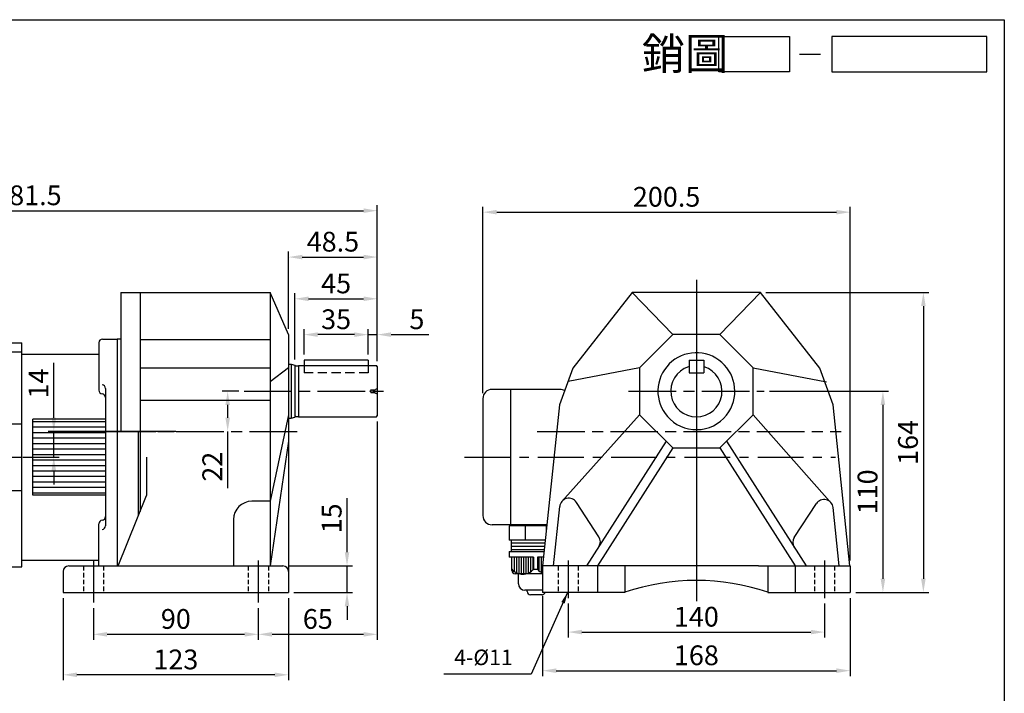
# Model space of a CAD drawing. Extents: x -42 to 1014, y -32 to 679.
# Drawn here: x 458 to 995, y 311 to 679 of the extents above; entities that cross this region are included whole.
import ezdxf

# ---------------------------------------------------------------- set-up
doc = ezdxf.new("R2010")
doc.units = 0
doc.header["$LTSCALE"] = 2
doc.header["$MEASUREMENT"] = 0
for name, pattern in [('CEN', [20, 13, -2, 3, -2]), ('CENTER', [2, 1.25, -0.25, 0.25, -0.25]), ('HIDDEN', [0.375, 0.25, -0.125])]:
    doc.linetypes.add(name, pattern=pattern)
doc.layers.get('0').update_dxf_attribs({"color": 6, "linetype": 'CONTINUOUS'})
doc.layers.get('DEFPOINTS').update_dxf_attribs({"linetype": 'CONTINUOUS'})
for name, color, linetype in [('1', 1, 'CEN'), ('2', 2, 'CONTINUOUS'), ('3', 3, 'CONTINUOUS'), ('4', 4, 'CONTINUOUS'), ('6', 6, 'CONTINUOUS'), ('C', 1, 'CENTER'), ('D', 2, 'CONTINUOUS'), ('DIM', 2, 'CONTINUOUS'), ('H', 4, 'HIDDEN'), ('R', 6, 'CONTINUOUS')]:
    doc.layers.add(name, color=color, linetype=linetype)
doc.styles.get("Standard").update_dxf_attribs({"font": 'romans.shx', "bigfont": 'china.shx'})
doc.dimstyles.get("Standard").update_dxf_attribs({"dimtxt": 0.18, "dimasz": 0.18, "dimexe": 0.18, "dimexo": 0.0625, "dimgap": 0.09, "dimtad": 0, "dimtih": 1, "dimtoh": 1, "dimdec": 4, "dimzin": 0, "dimdsep": 46, "dimtxsty": 'Standard', "dimcen": 0.09, "dimadec": 0, "dimazin": 0, "dimtfac": 1, "dimtdec": 4, "dimtofl": 0, "dimtmove": 0, "dimatfit": 3, "dimfxl": 0, "dimtolj": 1, "dimtzin": 0, "dimarcsym": 0})

# ---------------------------------------------------------------- blocks, each defined once
blk = doc.blocks.new('A$C25092450')
at = {"layer": 'DIM'}
blk.add_line((22.09, 2.5), (25.09, 2.5), dxfattribs=at)
for points in [[(20.66, 0), (10.66, 0), (10.66, 5), (20.66, 5)], [(48.64, 5), (26.66, 5), (26.66, 0), (48.64, 0)]]:
    blk.add_lwpolyline(points, close=True, dxfattribs=at)
at = {"layer": 'DIM', "color": 4}
blk.add_text('銷圖', height=4.5, dxfattribs=at).set_placement((-0.28, 0.33))
blk = doc.blocks.new('A$C4FD95728')
at = {"layer": '2'}
blk.add_blockref('A$C25092450', (0, 0), dxfattribs=at)
blk = doc.blocks.new('A$C3CD21DD4')
blk.add_blockref('A$C4FD95728', (0, 0))
blk = doc.blocks.new('A$C3C487ED6')
at = {"color": 2}
blk.add_blockref('A$C3CD21DD4', (0, 0), dxfattribs=at)
blk = doc.blocks.new('*D20')
at = {"color": 0, "linetype": 'ByBlock'}
for p, q in [((743.11, 272.51), (743.11, 228.55)), ((911.11, 271.25), (911.11, 228.55)), ((750.61, 231.55), (903.61, 231.55))]:
    blk.add_line(p, q, dxfattribs=at)
for points in [[(750.61, 232.8), (750.61, 230.3), (743.11, 231.55)], [(903.61, 232.8), (903.61, 230.3), (911.11, 231.55)]]:
    blk.add_solid(points, dxfattribs=at)
at = {"layer": 'DEFPOINTS', "color": 0, "linetype": 'ByBlock'}
for p in [(743.11, 275.51), (911.11, 274.25), (911.11, 231.55)]:
    blk.add_point(p, dxfattribs=at)
at = {"color": 0, "linetype": 'ByBlock', "insert": (827.11, 239.95), "char_height": 10.8, "attachment_point": 5}
blk.add_mtext('\\A1;168', dxfattribs=at)
blk = doc.blocks.new('*D21')
at = {"color": 0, "linetype": 'ByBlock'}
for p, q in [((757.11, 268.25), (757.11, 249.63)), ((897.11, 268.25), (897.11, 249.63)), ((764.61, 252.63), (889.61, 252.63))]:
    blk.add_line(p, q, dxfattribs=at)
for points in [[(764.61, 253.88), (764.61, 251.38), (757.11, 252.63)], [(889.61, 253.88), (889.61, 251.38), (897.11, 252.63)]]:
    blk.add_solid(points, dxfattribs=at)
at = {"layer": 'DEFPOINTS', "color": 0, "linetype": 'ByBlock'}
for p in [(757.11, 271.25), (897.11, 271.25), (897.11, 252.63)]:
    blk.add_point(p, dxfattribs=at)
at = {"color": 0, "linetype": 'ByBlock', "insert": (827.11, 261.03), "char_height": 10.8, "attachment_point": 5}
blk.add_mtext('\\A1;140', dxfattribs=at)
blk = doc.blocks.new('*D22')
at = {"color": 0, "linetype": 'ByBlock'}
for p, q in [((710.61, 475), (710.61, 576.83)), ((911.11, 383.5), (911.11, 576.83)), ((718.11, 573.83), (903.61, 573.83))]:
    blk.add_line(p, q, dxfattribs=at)
for points in [[(718.11, 575.08), (718.11, 572.58), (710.61, 573.83)], [(903.61, 575.08), (903.61, 572.58), (911.11, 573.83)]]:
    blk.add_solid(points, dxfattribs=at)
at = {"layer": 'DEFPOINTS', "color": 0, "linetype": 'ByBlock'}
for p in [(911.11, 573.83), (710.61, 472), (911.11, 380.5)]:
    blk.add_point(p, dxfattribs=at)
at = {"color": 0, "linetype": 'ByBlock', "insert": (810.86, 582.23), "char_height": 10.8, "attachment_point": 5}
blk.add_mtext('\\A1;200.5', dxfattribs=at)
blk = doc.blocks.new('*D23')
at = {"color": 0, "linetype": 'ByBlock'}
for p, q in [((650.55, 296.28), (650.55, 325.72)), ((618.59, 288.78), (653.55, 288.78)), ((650.55, 274.25), (650.55, 288.78)), ((621.59, 274.25), (653.55, 274.25)), ((650.55, 266.75), (650.55, 259.25))]:
    blk.add_line(p, q, dxfattribs=at)
for points in [[(649.3, 296.28), (651.8, 296.28), (650.55, 288.78)], [(649.3, 266.75), (651.8, 266.75), (650.55, 274.25)]]:
    blk.add_solid(points, dxfattribs=at)
at = {"layer": 'DEFPOINTS', "color": 0, "linetype": 'ByBlock'}
for p in [(615.59, 288.78), (650.55, 288.78), (618.59, 274.25)]:
    blk.add_point(p, dxfattribs=at)
at = {"color": 0, "linetype": 'ByBlock', "insert": (642.15, 314.75), "char_height": 10.8, "attachment_point": 5, "rotation": 90}
blk.add_mtext('\\A1;15', dxfattribs=at)
blk = doc.blocks.new('*D24')
at = {"color": 0, "linetype": 'ByBlock'}
for p, q in [((667.09, 367.75), (667.09, 248.41)), ((602.09, 265.78), (602.09, 248.41)), ((609.59, 251.41), (659.59, 251.41))]:
    blk.add_line(p, q, dxfattribs=at)
for points in [[(609.59, 252.66), (609.59, 250.16), (602.09, 251.41)], [(659.59, 252.66), (659.59, 250.16), (667.09, 251.41)]]:
    blk.add_solid(points, dxfattribs=at)
at = {"layer": 'DEFPOINTS', "color": 0, "linetype": 'ByBlock'}
for p in [(667.09, 370.75), (602.09, 268.78), (667.09, 251.41)]:
    blk.add_point(p, dxfattribs=at)
at = {"color": 0, "linetype": 'ByBlock', "insert": (634.59, 259.81), "char_height": 10.8, "attachment_point": 5}
blk.add_mtext('\\A1;65', dxfattribs=at)
blk = doc.blocks.new('*D25')
at = {"color": 0, "linetype": 'ByBlock'}
for p, q in [((495.59, 271.25), (495.59, 226.28)), ((618.59, 271.25), (618.59, 226.28)), ((611.09, 229.28), (503.09, 229.28))]:
    blk.add_line(p, q, dxfattribs=at)
for points in [[(503.09, 230.53), (503.09, 228.03), (495.59, 229.28)], [(611.09, 230.53), (611.09, 228.03), (618.59, 229.28)]]:
    blk.add_solid(points, dxfattribs=at)
at = {"layer": 'DEFPOINTS', "color": 0, "linetype": 'ByBlock'}
for p in [(495.59, 274.25), (618.59, 274.25), (495.59, 229.28)]:
    blk.add_point(p, dxfattribs=at)
at = {"color": 0, "linetype": 'ByBlock', "insert": (557.09, 237.68), "char_height": 10.8, "attachment_point": 5}
blk.add_mtext('\\A1;123', dxfattribs=at)
blk = doc.blocks.new('*D26')
at = {"color": 0, "linetype": 'ByBlock'}
for p, q in [((512.09, 265.78), (512.09, 248.41)), ((602.09, 265.78), (602.09, 248.41)), ((519.59, 251.41), (594.59, 251.41))]:
    blk.add_line(p, q, dxfattribs=at)
for points in [[(519.59, 252.66), (519.59, 250.16), (512.09, 251.41)], [(594.59, 252.66), (594.59, 250.16), (602.09, 251.41)]]:
    blk.add_solid(points, dxfattribs=at)
at = {"layer": 'DEFPOINTS', "color": 0, "linetype": 'ByBlock'}
for p in [(512.09, 268.78), (602.09, 268.78), (602.09, 251.41)]:
    blk.add_point(p, dxfattribs=at)
at = {"color": 0, "linetype": 'ByBlock', "insert": (557.09, 259.81), "char_height": 10.8, "attachment_point": 5}
blk.add_mtext('\\A1;90', dxfattribs=at)
blk = doc.blocks.new('*D29')
at = {"color": 0, "linetype": 'ByBlock'}
for p, q in [((490.45, 369.75), (490.45, 399.7)), ((557.09, 362.25), (487.45, 362.25)), ((490.45, 348.25), (490.45, 362.25)), ((473.59, 348.25), (493.45, 348.25)), ((490.45, 340.75), (490.45, 333.25))]:
    blk.add_line(p, q, dxfattribs=at)
for points in [[(489.2, 369.75), (491.7, 369.75), (490.45, 362.25)], [(489.2, 340.75), (491.7, 340.75), (490.45, 348.25)]]:
    blk.add_solid(points, dxfattribs=at)
at = {"layer": 'DEFPOINTS', "color": 0, "linetype": 'ByBlock'}
for p in [(490.45, 362.25), (560.09, 362.25), (470.59, 348.25)]:
    blk.add_point(p, dxfattribs=at)
at = {"color": 0, "linetype": 'ByBlock', "insert": (482.05, 388.47), "char_height": 10.8, "attachment_point": 5, "rotation": 90}
blk.add_mtext('\\A1;14', dxfattribs=at)
blk = doc.blocks.new('*D30')
at = {"color": 0, "linetype": 'ByBlock'}
for p, q in [((271.43, 487.47), (271.43, 577.65)), ((652.93, 492.5), (652.93, 577.65)), ((278.93, 574.65), (645.43, 574.65))]:
    blk.add_line(p, q, dxfattribs=at)
for points in [[(278.93, 575.9), (278.93, 573.4), (271.43, 574.65)], [(645.43, 575.9), (645.43, 573.4), (652.93, 574.65)]]:
    blk.add_solid(points, dxfattribs=at)
at = {"layer": 'DEFPOINTS', "color": 0, "linetype": 'ByBlock'}
for p in [(652.93, 574.65), (652.93, 489.5), (271.43, 484.47)]:
    blk.add_point(p, dxfattribs=at)
at = {"color": 0, "linetype": 'ByBlock', "insert": (462.18, 583.05), "char_height": 10.8, "attachment_point": 5}
blk.add_mtext('\\A1;381.5', dxfattribs=at)
blk = doc.blocks.new('*D31')
at = {"color": 0, "linetype": 'ByBlock'}
for p, q in [((618.59, 418.25), (618.59, 460.54)), ((626.09, 457.54), (659.59, 457.54)), ((667.09, 400.75), (667.09, 460.54))]:
    blk.add_line(p, q, dxfattribs=at)
for points in [[(626.09, 458.79), (626.09, 456.29), (618.59, 457.54)], [(659.59, 458.79), (659.59, 456.29), (667.09, 457.54)]]:
    blk.add_solid(points, dxfattribs=at)
at = {"layer": 'DEFPOINTS', "color": 0, "linetype": 'ByBlock'}
for p in [(667.09, 457.54), (618.59, 415.25), (667.09, 397.75)]:
    blk.add_point(p, dxfattribs=at)
at = {"color": 0, "linetype": 'ByBlock', "insert": (642.84, 465.94), "char_height": 10.8, "attachment_point": 5}
blk.add_mtext('\\A1;48.5', dxfattribs=at)
blk = doc.blocks.new('*D32')
at = {"color": 0, "linetype": 'ByBlock'}
for p, q in [((622.09, 401.51), (622.09, 437.74)), ((667.09, 400.75), (667.09, 437.74)), ((629.59, 434.74), (659.59, 434.74))]:
    blk.add_line(p, q, dxfattribs=at)
for points in [[(629.59, 435.99), (629.59, 433.49), (622.09, 434.74)], [(659.59, 435.99), (659.59, 433.49), (667.09, 434.74)]]:
    blk.add_solid(points, dxfattribs=at)
at = {"layer": 'DEFPOINTS', "color": 0, "linetype": 'ByBlock'}
for p in [(667.09, 434.74), (622.09, 398.51), (667.09, 397.75)]:
    blk.add_point(p, dxfattribs=at)
at = {"color": 0, "linetype": 'ByBlock', "insert": (644.59, 443.14), "char_height": 10.8, "attachment_point": 5}
blk.add_mtext('\\A1;45', dxfattribs=at)
blk = doc.blocks.new('*D33')
at = {"color": 0, "linetype": 'ByBlock'}
for p, q in [((654.59, 415.17), (647.09, 415.17)), ((662.09, 404.25), (662.09, 418.17)), ((662.09, 415.17), (667.09, 415.17)), ((667.09, 400.75), (667.09, 418.17)), ((674.59, 415.17), (695.29, 415.17))]:
    blk.add_line(p, q, dxfattribs=at)
for points in [[(654.59, 416.42), (654.59, 413.92), (662.09, 415.17)], [(674.59, 416.42), (674.59, 413.92), (667.09, 415.17)]]:
    blk.add_solid(points, dxfattribs=at)
at = {"layer": 'DEFPOINTS', "color": 0, "linetype": 'ByBlock'}
for p in [(667.09, 415.17), (662.09, 401.25), (667.09, 397.75)]:
    blk.add_point(p, dxfattribs=at)
at = {"color": 0, "linetype": 'ByBlock', "insert": (688.69, 423.57), "char_height": 10.8, "attachment_point": 5}
blk.add_mtext('\\A1;5', dxfattribs=at)
blk = doc.blocks.new('B012')
at = {"layer": 'H'}
for p, q in [((-3.94, 0), (-3.5, 0.75)), ((-3.94, 0), (-3.5, -0.75)), ((-3.5, 0.75), (-1.46, 0.75)), ((-3.5, 0.75), (-3.5, -0.75)), ((-1.46, 0.75), (0, 1.59)), ((-1.46, 0.75), (-1.46, -0.75)), ((-3.5, -0.75), (-1.46, -0.75)), ((-1.46, -0.75), (0, -1.59))]:
    blk.add_line(p, q, dxfattribs=at)
blk = doc.blocks.new('*D34')
at = {"color": 0, "linetype": 'ByBlock'}
for p, q in [((591.41, 384.25), (582.38, 384.25)), ((585.38, 376.75), (585.38, 369.75)), ((585.38, 362.25), (585.38, 331.26))]:
    blk.add_line(p, q, dxfattribs=at)
for points in [[(584.13, 376.75), (586.63, 376.75), (585.38, 384.25)], [(584.13, 369.75), (586.63, 369.75), (585.38, 362.25)]]:
    blk.add_solid(points, dxfattribs=at)
at = {"layer": 'DEFPOINTS', "color": 0, "linetype": 'ByBlock'}
for p in [(594.41, 384.25), (585.38, 362.25), (585.38, 362.25)]:
    blk.add_point(p, dxfattribs=at)
at = {"color": 0, "linetype": 'ByBlock', "insert": (576.98, 343), "char_height": 10.8, "attachment_point": 5, "rotation": 90}
blk.add_mtext('\\A1;22', dxfattribs=at)
blk = doc.blocks.new('*D35')
at = {"color": 0, "linetype": 'ByBlock'}
for p, q in [((627.09, 404.25), (627.09, 418.17)), ((654.59, 415.17), (634.59, 415.17)), ((662.09, 404.25), (662.09, 418.17))]:
    blk.add_line(p, q, dxfattribs=at)
for points in [[(634.59, 416.42), (634.59, 413.92), (627.09, 415.17)], [(654.59, 416.42), (654.59, 413.92), (662.09, 415.17)]]:
    blk.add_solid(points, dxfattribs=at)
at = {"layer": 'DEFPOINTS', "color": 0, "linetype": 'ByBlock'}
for p in [(627.09, 415.17), (627.09, 401.25), (662.09, 401.25)]:
    blk.add_point(p, dxfattribs=at)
at = {"color": 0, "linetype": 'ByBlock', "insert": (644.59, 423.57), "char_height": 10.8, "attachment_point": 5}
blk.add_mtext('\\A1;35', dxfattribs=at)
blk = doc.blocks.new('*D38')
at = {"color": 0, "linetype": 'ByBlock'}
for p, q in [((865.11, 438.25), (954.04, 438.25)), ((951.04, 430.75), (951.04, 281.75)), ((914.11, 274.25), (954.04, 274.25))]:
    blk.add_line(p, q, dxfattribs=at)
for points in [[(949.79, 430.75), (952.29, 430.75), (951.04, 438.25)], [(949.79, 281.75), (952.29, 281.75), (951.04, 274.25)]]:
    blk.add_solid(points, dxfattribs=at)
at = {"layer": 'DEFPOINTS', "color": 0, "linetype": 'ByBlock'}
for p in [(862.11, 438.25), (911.11, 274.25), (951.04, 274.25)]:
    blk.add_point(p, dxfattribs=at)
at = {"color": 0, "linetype": 'ByBlock', "insert": (942.64, 356.25), "char_height": 10.8, "attachment_point": 5, "rotation": 90}
blk.add_mtext('\\A1;164', dxfattribs=at)
blk = doc.blocks.new('*D39')
at = {"color": 0, "linetype": 'ByBlock'}
for p, q in [((867.07, 384.25), (931.96, 384.25)), ((928.96, 376.75), (928.96, 281.75)), ((914.11, 274.25), (931.96, 274.25))]:
    blk.add_line(p, q, dxfattribs=at)
for points in [[(927.71, 376.75), (930.21, 376.75), (928.96, 384.25)], [(927.71, 281.75), (930.21, 281.75), (928.96, 274.25)]]:
    blk.add_solid(points, dxfattribs=at)
at = {"layer": 'DEFPOINTS', "color": 0, "linetype": 'ByBlock'}
for p in [(864.07, 384.25), (911.11, 274.25), (928.96, 274.25)]:
    blk.add_point(p, dxfattribs=at)
at = {"color": 0, "linetype": 'ByBlock', "insert": (920.56, 329.25), "char_height": 10.8, "attachment_point": 5, "rotation": 90}
blk.add_mtext('\\A1;110', dxfattribs=at)
blk = doc.blocks.new('A$C71DE20FB')
at = {"layer": '1'}
blk.add_line((0, 60), (40.5, 60), dxfattribs=at)
at = {"layer": 'D'}
for points in [[(14.5, 117.5), (26.5, 117.5)], [(14.5, 78.25), (26.5, 78.25)], [(14.5, 41.75), (26.5, 41.75)]]:
    blk.add_lwpolyline(points, dxfattribs=at)
at = {"layer": 'R'}
for p, q in [((14.5, 0), (14.5, 122.5)), ((14.5, 122.5), (26.5, 122.5)), ((26.5, 0), (26.5, 122.5)), ((14.5, 0), (26.5, 0))]:
    blk.add_line(p, q, dxfattribs=at)
blk = doc.blocks.new('A$C2D207A0A')
blk.add_blockref('A$C71DE20FB', (0, 0))
blk = doc.blocks.new('A$C59794672')
at = {"layer": '2', "linetype": 'Continuous'}
blk.add_blockref('A$C2D207A0A', (0, 0), dxfattribs=at)
blk = doc.blocks.new('A$C6674413B')
at = {"color": 6}
for p, q in [((116.39, 38.22), (116.39, 37.59)), ((140.72, 38.22), (140.72, 37.59)), ((143, 37.59), (114, 37.59)), ((114, 37.59), (114, 29.84)), ((143, 29.84), (143, 37.59)), ((143, 29.84), (114, 29.84)), ((142.05, 28.13), (115.16, 28.13)), ((113.99, 23.62), (142.99, 23.62)), ((113.99, 23.62), (113.99, 20.52)), ((142.05, 24.57), (115.08, 24.57)), ((142.05, 26.43), (115.12, 26.43)), ((143.12, 23.62), (143.12, 20.52)), ((127.36, 20.52), (113.99, 20.52)), ((115.49, 13.19), (115.49, 20.52)), ((142.99, 20.52), (129.4, 20.52)), ((141.62, 13.19), (141.62, 20.52)), ((119.04, 6.05), (119.04, 11.27)), ((138.2, 11.27), (138.2, 6.05)), ((134.63, 2.48), (122.62, 2.48)), ((123.89, 1.79), (123.89, 2.48)), ((133.69, 2.48), (133.69, 1.79)), ((131.91, 0), (125.68, 0))]:
    blk.add_line(p, q, dxfattribs=at)
for points in [[(122.8, 37.59), (122.8, 29.84)], [(134.2, 37.59), (134.2, 29.84)], [(127.36, 20.52), (127.36, 13.98)], [(129.4, 20.52), (129.4, 13.98)], [(127.36, 13.98), (129.4, 13.98)]]:
    blk.add_lwpolyline(points, dxfattribs=at)
at = {"color": 2}
for points in [[(116.72, 20.52), (116.72, 12.79)], [(118.02, 20.52), (118.02, 12.03)], [(119.25, 20.52), (119.25, 11.54)], [(120.56, 20.52), (120.56, 11.29)], [(121.79, 20.52), (121.79, 11.25)], [(123.09, 20.52), (123.09, 11.42)], [(124.32, 20.52), (124.32, 11.8)], [(125.62, 20.52), (125.62, 12.46)], [(126.92, 20.52), (126.92, 13.51)], [(130.18, 20.52), (130.18, 13.51)], [(131.49, 20.52), (131.49, 12.46)], [(132.79, 20.52), (132.79, 11.8)], [(134.02, 20.52), (134.02, 11.42)], [(135.32, 20.52), (135.32, 11.25)], [(136.55, 20.52), (136.55, 11.29)], [(137.85, 20.52), (137.85, 11.54)], [(139.08, 20.52), (139.08, 12.03)], [(140.39, 20.52), (140.39, 12.79)]]:
    blk.add_lwpolyline(points, dxfattribs=at)
at = {"color": 6}
for centre, radius, start, end in [((117.28, 13.18), 1.79, 179.598, 269.598), ((121.41, 19.07), 7.83, 220.8848, 319.4533), ((135.38, 19.2), 7.94, 221.1933, 321.6935), ((139.83, 13.18), 1.79, 270.402, 0.402), ((122.62, 6.05), 3.57, 180, 270), ((134.63, 6.05), 3.57, 270, 360), ((125.68, 1.79), 1.79, 180, 270), ((131.91, 1.79), 1.79, 270, 360)]:
    blk.add_arc(centre, radius, start, end, dxfattribs=at)
at = {"layer": '1'}
blk.add_lwpolyline([(69.5, 143.49), (69.5, 135.45)], dxfattribs=at)
at = {"layer": '2'}
for p, q in [((106.67, 68.69), (114.03, 82.5)), ((117.72, 82.5), (114.03, 82.5)), ((117.72, 75.59), (121.4, 82.5)), ((117.72, 75.59), (117.72, 82.5)), ((128.17, 82.5), (121.4, 82.5)), ((137.98, 82.5), (132.04, 82.5)), ((137.98, 82.5), (144.42, 74.21)), ((144.42, 74.21), (144.42, 82.5)), ((149.03, 82.5), (144.42, 82.5)), ((149.03, 68.69), (149.03, 82.5)), ((135.04, 77.9), (133.17, 77.9)), ((137.98, 76.97), (144.42, 68.69)), ((137.98, 68.69), (137.98, 76.97)), ((110.83, 68.69), (114.03, 74.69)), ((114.03, 68.69), (114.03, 74.69)), ((118.64, 68.69), (121.4, 73.87)), ((121.4, 68.69), (121.4, 73.87)), ((132.69, 73.29), (134.66, 73.29)), ((106.67, 68.69), (110.83, 68.69)), ((114.03, 68.69), (118.64, 68.69)), ((121.4, 68.69), (127.32, 68.69)), ((130.73, 68.69), (137.98, 68.69)), ((144.42, 68.69), (149.03, 68.69))]:
    blk.add_line(p, q, dxfattribs=at)
for centre, radius, start, end in [((131.82, 75.91), 7.6, 133.1301, 152.7421), ((130.69, 77.12), 5.94, 115.0455, 133.1301), ((130.69, 77.12), 4.1, 108.9112, 133.1301), ((130.12, 78.77), 2.35, 80, 108.9112), ((130.12, 78.77), 2.35, 51.0888, 80), ((130.12, 78.77), 4.19, 51.0888, 62.7868), ((129.03, 77.41), 5.94, 26.8699, 51.0888), ((133.77, 74.9), 9.79, 170, 187.2579), ((133.77, 74.9), 9.79, 152.7421, 170), ((133.77, 74.9), 7.95, 170, 187.2579), ((133.77, 74.9), 7.95, 152.7421, 170), ((131.82, 75.91), 5.76, 133.1301, 152.7421), ((129.03, 77.41), 4.1, 26.8699, 51.0888), ((127.54, 76.66), 5.76, 12.3646, 26.8699), ((127.54, 76.66), 7.6, 9.3362, 26.8699), ((131.6, 74.63), 7.6, 187.2579, 206.8699), ((130.11, 73.88), 5.94, 206.8699, 231.0888), ((131.6, 74.63), 5.76, 187.2579, 206.8699), ((130.11, 73.88), 4.1, 206.8699, 231.0888), ((129.02, 72.52), 2.35, 231.0888, 260), ((129.02, 72.52), 2.35, 260, 288.9112), ((128.45, 74.17), 4.1, 288.9112, 313.1301), ((127.32, 75.38), 5.76, 313.1301, 332.7421), ((125.37, 76.39), 7.95, 332.7421, 337.0864), ((127.32, 75.38), 7.6, 313.1301, 332.7421), ((125.37, 76.39), 9.79, 332.7421, 341.5727), ((129.02, 72.52), 4.19, 231.0888, 246.076), ((128.45, 74.17), 5.94, 292.5617, 313.1301)]:
    blk.add_arc(centre, radius, start, end, dxfattribs=at)
at = {"layer": '6', "ltscale": 0.5}
for p, q in [((14.99, 140.72), (10.49, 138.12)), ((14.99, 140.72), (26.5, 140.72)), ((41.49, 140.72), (36.99, 138.12)), ((41.49, 140.72), (79.87, 140.72)), ((101.5, 141.22), (79.87, 141.22)), ((101.5, 112.22), (101.5, 141.22)), ((0.13, 120.19), (10.49, 138.12)), ((26.63, 120.19), (36.99, 138.12)), ((101.5, 9.22), (101.5, 38.22)), ((0.13, 30.25), (10.49, 12.32)), ((26.63, 30.25), (36.99, 12.32)), ((14.99, 9.72), (10.49, 12.32)), ((41.49, 9.72), (36.99, 12.32)), ((101.5, 9.22), (80, 9.22)), ((101.5, 9.72), (101.5, 9.22))]:
    blk.add_line(p, q, dxfattribs=at)
at = {"layer": '6'}
for p, q in [((80, 9.22), (79.87, 141.22)), ((86, 109.72), (86, 40.72)), ((168.5, 112.22), (88.5, 112.22)), ((171, 40.72), (171, 109.72)), ((104.5, 82.72), (104.5, 67.72)), ((150, 85.22), (107, 85.22)), ((152.5, 67.72), (152.5, 82.72)), ((91.5, 79.22), (86, 79.22)), ((165.5, 79.22), (171, 79.22)), ((91.5, 71.22), (86, 71.22)), ((165.5, 71.22), (171, 71.22)), ((107, 65.22), (150, 65.22)), ((88.5, 38.22), (168.5, 38.22))]:
    blk.add_line(p, q, dxfattribs=at)
for points in [[(14.99, 140.72), (14.99, 9.72)], [(41.49, 140.72), (41.49, 9.72)], [(202, 138.72), (101.5, 138.72)], [(202, 137.77), (101.5, 137.77)], [(202, 134.86), (101.5, 134.86)], [(202, 11.72), (202, 138.72)], [(202, 132.81), (101.5, 132.81)], [(202, 127.19), (101.5, 127.19)], [(202, 123.43), (101.5, 123.43)], [(202, 111.71), (170.01, 111.71)], [(202, 110.22), (170.95, 110.22)], [(202, 38.73), (170.01, 38.73)], [(202, 40.22), (170.95, 40.22)], [(115.06, 27.01), (101.5, 27.01)], [(115.06, 29.84), (115.06, 23.62)], [(142.05, 29.84), (142.05, 23.62)], [(202, 27.01), (142.05, 27.01)], [(113.99, 23.25), (101.5, 23.25)], [(202, 23.25), (143.12, 23.25)], [(115.49, 17.64), (101.5, 17.64)], [(202, 17.64), (141.62, 17.64)], [(115.49, 15.58), (101.5, 15.58)], [(115.56, 12.67), (101.5, 12.67)], [(116.25, 11.72), (101.5, 11.72)], [(139.84, 11.39), (117.27, 11.39)], [(202, 11.72), (140.86, 11.72)], [(202, 12.67), (141.54, 12.67)], [(202, 15.58), (141.62, 15.58)]]:
    blk.add_lwpolyline(points, dxfattribs=at)
for centre in [(91.5, 75.22), (165.5, 75.22)]:
    blk.add_circle(centre, 2.25, dxfattribs=at)
for centre, radius, start, end in [((1, 119.69), 1, 150, 180), ((27.5, 119.69), 1, 150, 180), ((88.5, 109.72), 2.5, 90, 180), ((168.5, 109.72), 2.5, 0, 90), ((107, 82.72), 2.5, 90, 180), ((150, 82.72), 2.5, 0, 90), ((91.5, 75.22), 4, 270, 90), ((165.5, 75.22), 4, 90, 270), ((107, 67.72), 2.5, 180, 270), ((150, 67.72), 2.5, 270, 0), ((88.5, 40.72), 2.5, 180, 270), ((168.5, 40.72), 2.5, 270, 0)]:
    blk.add_arc(centre, radius, start, end, dxfattribs=at)
at = {"layer": '6', "ltscale": 0.5}
for centre in [(1, 30.75), (27.5, 30.75)]:
    blk.add_arc(centre, 1, 180, 210, dxfattribs=at)
at = {"layer": 'C'}
blk.add_line((69.5, 130.47), (69.5, 143.53), dxfattribs=at)
at = {"layer": 'R', "color": 6}
for p, q in [((0, 30.75), (0, 119.69)), ((26.5, 30.75), (26.5, 119.69)), ((14.99, 9.72), (26.5, 9.72)), ((41.49, 9.72), (79.99, 9.72))]:
    blk.add_line(p, q, dxfattribs=at)
at = {"layer": '2'}
blk.add_blockref('A$C59794672', (187.5, 15.22), dxfattribs=at)
blk = doc.blocks.new('A$C5346684B')
at = {"layer": '2', "insert": (37.64, 8), "char_height": 8.5, "attachment_point": 6}
blk.add_mtext('4-%%C11', dxfattribs=at)
at = {"layer": '2', "annotation_type": 0, "has_hookline": 1, "hookline_direction": 1, "text_width": 37.64}
blk.add_leader([(67.63, 44.61), (47.64, 0), (41.39, 0)], dimstyle='Standard', override={"dimscale": 2.5, "dimtxt": 3, "dimasz": 2.5, "dimexe": 0.6, "dimexo": 1, "dimgap": 1.5, "dimtad": 1, "dimtih": 0, "dimtoh": 0, "dimdec": 2, "dimzin": 8, "dimcen": 0, "dimtdec": 2, "dimtofl": 1, "dimtzin": 8}, dxfattribs=at)

msp = doc.modelspace()

# ---------------------------------------------------------------- linework, layer by layer
at = {"layer": '1'}
for p, q in [((827.10512, 536.86989), (827.10512, 361.28678)), ((580.2563, 476.00351), (657.83753, 476.00351)), ((790.09297, 476.00351), (864.06983, 476.00351)), ((503.16924, 454.00351), (610.5879, 454.00351)), ((505.96032, 454.00351), (548.93276, 454.00351)), ((740.14687, 454.00351), (906.10512, 454.00351)), ((497.93276, 383.53335), (497.93276, 360.53335)), ((587.93276, 383.53335), (587.93276, 360.53335)), ((757.10512, 383.50351), (757.10512, 363.00351)), ((897.10512, 383.50351), (897.10512, 363.00351))]:
    msp.add_line(p, q, dxfattribs=at)
at = {"layer": '1', "color": 1, "linetype": 'CENTER', "ltscale": 10}
for points in [[(827.10512, 516.00351), (827.10512, 364.00351)], [(700.60512, 440.00351), (903.10512, 440.00351)]]:
    msp.add_lwpolyline(points, dxfattribs=at)
at = {"layer": '3'}
msp.add_lwpolyline([(995.2287, -32.34136), (-41.70307, -32.34136), (-41.70307, 679.01217), (995.2287, 679.01217)], close=True, dxfattribs=at)
at = {"layer": '4', "linetype": 'HIDDEN', "ltscale": 10}
for p, q in [((612.93276, 490.00351), (612.93276, 486.00351)), ((647.93276, 490.00351), (647.93276, 486.00351)), ((647.93276, 486.00351), (612.93276, 486.00351))]:
    msp.add_line(p, q, dxfattribs=at)
at = {"layer": '4', "linetype": 'HIDDEN', "ltscale": 5}
for p, q in [((492.43276, 380.50351), (492.43276, 366.00335)), ((503.43276, 380.50351), (503.43276, 366.00335)), ((582.43276, 380.50351), (582.43276, 366.00335)), ((593.43276, 380.50351), (593.43276, 366.00335)), ((751.60512, 380.50351), (751.60512, 366.00335)), ((762.60512, 380.50351), (762.60512, 366.00335)), ((891.60512, 380.50351), (891.60512, 366.00335)), ((902.60512, 380.50351), (902.60512, 366.00335))]:
    msp.add_line(p, q, dxfattribs=at)
at = {"layer": '6', "ltscale": 10}
msp.add_line((647.93276, 493.00351), (612.93276, 493.00351), dxfattribs=at)
at = {"layer": '6'}
for p, q in [((752.5814, 477.00351), (715.5814, 477.00351)), ((725.5814, 477.00351), (725.5814, 403.00351)), ((710.5814, 472.00351), (710.5814, 408.00351)), ((745.4973, 403.00351), (715.5814, 403.00351)), ((745.43071, 402.3772), (724.89112, 402.3772)), ((724.89112, 402.3772), (724.89112, 394.62141)), ((727.27845, 403.00351), (727.27845, 402.3772)), ((744.60612, 394.62141), (724.89112, 394.62141)), ((744.42469, 392.91491), (726.04962, 392.91491)), ((724.88033, 388.40414), (743.94511, 388.40414)), ((724.88033, 388.40414), (724.88033, 385.30182)), ((744.04558, 389.34917), (725.96991, 389.34917)), ((744.24326, 391.20841), (726.01147, 391.20841)), ((738.2543, 385.30182), (724.88033, 385.30182)), ((726.38181, 377.97503), (726.38181, 385.30182)), ((743.61527, 385.30182), (740.29535, 385.30182)), ((729.93213, 370.83802), (729.93213, 376.0531)), ((743.10512, 367.26321), (733.50695, 367.26321)), ((734.78445, 366.57069), (734.78445, 367.26321)), ((742.79658, 364.78328), (736.57186, 364.78328))]:
    msp.add_line(p, q, dxfattribs=at)
for points in [[(512.93276, 504.50351), (512.93276, 454.00351)], [(612.93276, 493.00351), (612.93276, 490.00351)], [(647.93276, 493.00351), (647.93276, 490.00351)], [(733.69469, 402.3772), (733.69469, 394.62141)], [(745.08755, 402.3772), (745.08755, 399.14954)], [(725.94878, 394.62296), (725.94878, 388.40414)], [(738.2543, 385.30182), (738.2543, 378.76087)], [(740.29535, 385.30182), (740.29535, 378.76087)], [(738.2543, 378.76087), (740.29535, 378.76087)], [(743.10512, 376.17513), (728.15664, 376.17513)]]:
    msp.add_lwpolyline(points, dxfattribs=at)
at = {"layer": '6', "color": 2}
for points in [[(727.61144, 385.30182), (727.61144, 377.57184)], [(728.91443, 385.30182), (728.91443, 376.81576)], [(730.14406, 385.30182), (730.14406, 376.32578)], [(731.44705, 385.30182), (731.44705, 376.06866)], [(732.67668, 385.30182), (732.67668, 376.03024)], [(733.97967, 385.30182), (733.97967, 376.20252)], [(735.2093, 385.30182), (735.2093, 376.57986)], [(736.51229, 385.30182), (736.51229, 377.24772)], [(737.81529, 385.30182), (737.81529, 378.28856)], [(741.07367, 385.30182), (741.07367, 378.28856)], [(742.37666, 385.30182), (742.37666, 377.24772)]]:
    msp.add_lwpolyline(points, dxfattribs=at)
at = {"layer": '6'}
for centre, radius, start, end in [((715.5814, 472.00351), 5, 90, 180), ((752.5814, 471.00351), 6, 63.1309106, 90), ((715.5814, 408.00351), 5, 180, 270), ((728.16918, 377.96249), 1.78741, 179.5980151, 269.5980151), ((732.30562, 383.84991), 7.82847, 220.8847892, 319.4532897), ((746.27326, 383.97863), 7.94422, 221.1933187, 246.4969432), ((733.50695, 370.83802), 3.57481, 180, 270), ((736.57186, 366.57069), 1.78741, 180, 270), ((742.79658, 366.57069), 1.78741, 270, 341.493674)]:
    msp.add_arc(centre, radius, start, end, dxfattribs=at)
at = {"layer": 'R'}
for p, q in [((512.93276, 530.00351), (523.43276, 530.00351)), ((523.43276, 530.00351), (523.43276, 410.30807)), ((523.43276, 530.00351), (523.43276, 410.30807)), ((523.43276, 530.00351), (523.43276, 410.30807)), ((523.43276, 530.00351), (594.43276, 530.00351)), ((594.43276, 530.00351), (594.43276, 380.53335)), ((500.93276, 502.50351), (500.93276, 476.49846)), ((502.93276, 504.50351), (510.93276, 504.50351)), ((510.93276, 504.50351), (510.93276, 380.53335)), ((523.43276, 504.29859), (594.43276, 504.29859)), ((458.93276, 496.25351), (500.93276, 496.25351)), ((604.43276, 490.80351), (605.93276, 490.80351)), ((605.93276, 490.80351), (605.93276, 461.20351)), ((605.93276, 490.80351), (607.93276, 490.26761)), ((607.93276, 490.26761), (607.93276, 461.73941)), ((608.43276, 489.80351), (609.73276, 489.80351)), ((609.93276, 490.00351), (609.93276, 462.00351)), ((609.93276, 490.00351), (652.43276, 490.00351)), ((652.93276, 489.50351), (652.43276, 490.00351)), ((652.93276, 489.50351), (652.93276, 462.50351)), ((823.10512, 489.16874), (822.83028, 489.33489)), ((823.10512, 493.00351), (823.10512, 486.00351)), ((823.10512, 493.00351), (831.10512, 493.00351)), ((831.10512, 493.00351), (831.10512, 486.00351)), ((831.10512, 489.16874), (831.37996, 489.33489)), ((823.10512, 486.00351), (831.10512, 486.00351)), ((504.53276, 477.51851), (504.53276, 402.48851)), ((652.43276, 462.00351), (652.93276, 462.50351)), ((464.93276, 419.2189), (464.93276, 460.78812)), ((504.53276, 460.78812), (464.93276, 460.78812)), ((464.93276, 459.50351), (504.53276, 459.50351)), ((604.43276, 461.20351), (605.93276, 461.20351)), ((605.93276, 461.20351), (607.93276, 461.73941)), ((608.43276, 462.20351), (609.73276, 462.20351)), ((609.93276, 462.00351), (652.43276, 462.00351)), ((464.93276, 456.50351), (504.53276, 456.50351)), ((464.93276, 453.50351), (504.53276, 453.50351)), ((522.43276, 454.00351), (522.43276, 407.82684)), ((464.93276, 450.50351), (504.53276, 450.50351)), ((464.93276, 447.50351), (504.53276, 447.50351)), ((810.64373, 448.62428), (767.17383, 380.50351)), ((843.56651, 448.62428), (887.03641, 380.50351)), ((464.93276, 444.50351), (504.53276, 444.50351)), ((464.93276, 441.50351), (504.53276, 441.50351)), ((464.93276, 438.50351), (504.53276, 438.50351)), ((464.93276, 435.50351), (504.53276, 435.50351)), ((464.93276, 432.50351), (504.53276, 432.50351)), ((464.93276, 429.50351), (504.53276, 429.50351)), ((464.93276, 426.50351), (504.53276, 426.50351)), ((464.93276, 423.50351), (504.53276, 423.50351)), ((464.93276, 420.50351), (504.53276, 420.50351)), ((504.53276, 419.2189), (464.93276, 419.2189)), ((594.43276, 415.8721), (584.43276, 415.8721)), ((773.88039, 396.47238), (761.65995, 415.22966)), ((880.56825, 396.09878), (892.61625, 414.59138)), ((749.13708, 380.50351), (752.49711, 413.01431)), ((905.07316, 380.50351), (901.7791, 412.37603)), ((500.93276, 380.53335), (500.93276, 403.50856)), ((574.43276, 405.8721), (574.43276, 380.53335)), ((458.93276, 383.75351), (500.93276, 383.75351)), ((481.43276, 377.53335), (481.43276, 366.00335)), ((484.43276, 380.53335), (601.43276, 380.53335)), ((604.43276, 377.53335), (604.43276, 366.00335)), ((793.10512, 380.50351), (743.10512, 380.50351)), ((743.10512, 380.50351), (743.10512, 366.00335)), ((773.10512, 380.50351), (773.10512, 366.00351)), ((788.10512, 380.50351), (788.10512, 366.00335)), ((861.10512, 380.50351), (911.10512, 380.50351)), ((866.10512, 380.50351), (866.10512, 366.00335)), ((881.10512, 380.50351), (881.10512, 366.00335)), ((911.10512, 380.50351), (911.10512, 366.00335)), ((481.43276, 366.00335), (604.43276, 366.00335)), ((788.10512, 366.00335), (743.10512, 366.00335)), ((866.10512, 366.00335), (911.10512, 366.00335))]:
    msp.add_line(p, q, dxfattribs=at)
for points in [[(512.93276, 530.00351), (512.93276, 504.50351), (510.93276, 504.50351)], [(604.43276, 507.00351), (594.43276, 530.00351)], [(910.84364, 380.50351), (901.73829, 468.60466), (894.46722, 488.58175), (862.10512, 530.00335), (792.10512, 530.00335), (759.74302, 488.58175), (752.47195, 468.60466), (743.10512, 380.50351)], [(792.10512, 530.00335), (814.2645, 507.00351)], [(862.10512, 530.00335), (839.94574, 507.00351)], [(604.43276, 507.00351), (604.43276, 377.53335)], [(510.93276, 504.50351), (510.93276, 380.53335)], [(523.43276, 488.84413), (594.43276, 488.84413)], [(604.43276, 488.84413), (594.43276, 481.1232)], [(796.10512, 488.84413), (757.09792, 481.31439)], [(858.10512, 488.84413), (898.10275, 481.1232)], [(523.43276, 471.13466), (594.43276, 471.13466)], [(604.43276, 463.16289), (594.43276, 415.8721)], [(796.10512, 463.16289), (753.71165, 415.79729)], [(858.10512, 463.16289), (899.79209, 415.8721)], [(604.43276, 448.62428), (594.43276, 380.53335)], [(814.2645, 445.00351), (773.10512, 380.50351)], [(839.94574, 445.00351), (881.10512, 380.50351)], [(526.91149, 440.00351), (526.91149, 418.9396)], [(511.43276, 380.53335), (526.91149, 418.9396)], [(861.10512, 380.50351), (793.10512, 380.50351)]]:
    msp.add_lwpolyline(points, dxfattribs=at)
msp.add_lwpolyline([(814.2645, 507.00351), (796.10512, 488.84413), (796.10512, 463.16289), (814.2645, 445.00351), (839.94574, 445.00351), (858.10512, 463.16289), (858.10512, 488.84413), (839.94574, 507.00351)], close=True, dxfattribs=at)
msp.add_lwpolyline([(844.85627, 464.78314, 2.12425928), (812.74782, 460.67811, 0.470752327)], format="xyb", close=True, dxfattribs=at)
for centre, radius, start, end in [((502.93276, 502.50351), 2, 90, 180), ((608.43276, 490.30351), 0.5, 184.1066054, 270), ((609.73276, 490.00351), 0.2, 270, 0), ((827.10512, 476.00351), 14, 107.7789852, 72.2210148), ((502.53276, 477.51851), 2, 0, 84.2608295), ((502.93276, 476.49846), 2, 180, 264.2608295), ((502.53276, 472.51851), 2, 0, 84.2608295), ((608.43276, 461.70351), 0.5, 90, 175.8933946), ((609.73276, 462.00351), 0.2, 0, 90), ((584.43276, 405.8721), 10, 90, 180), ((757.47062, 412.50029), 5, 33.0843906, 174.0993649), ((896.80559, 411.86201), 5, 5.9006351, 146.9156094), ((502.93276, 403.50856), 2, 95.7391705, 180), ((502.53276, 407.48851), 2, 275.7391705, 0), ((502.53276, 402.48851), 2, 275.7391705, 0), ((769.69105, 393.74301), 5, 327.4568345, 33.0843906), ((884.75759, 393.36941), 5, 146.9156094, 212.5431655), ((484.43276, 377.53335), 3, 90, 180), ((601.43276, 377.53335), 3, 360, 90), ((827.10512, 251.75472), 120.8451, 71.1720658, 108.8279342)]:
    msp.add_arc(centre, radius, start, end, dxfattribs=at)

# ---------------------------------------------------------------- block references
at = {"layer": '2', "xscale": 3.850000000000001, "yscale": 3.850000000000001, "zscale": 3.850000000000001}
msp.add_blockref('A$C3C487ED6', (798.33708, 650.50129), dxfattribs=at)
at = {"layer": '2'}
for name, p in [('A$C6674413B', (244.93276, 364.78328)), ('A$C5346684B', (689.21569, 321.48475))]:
    msp.add_blockref(name, p, dxfattribs=at)
at = {"layer": 'R'}
msp.add_blockref('B012', (652.93276, 476.00351), dxfattribs=at)

# ---------------------------------------------------------------- dimensions: what is measured, and where the dimension line sits
at = {"layer": '2'}
for base, p1, p2, override, picture, middle in [((652.93276, 574.64686), (271.43276, 484.47229), (652.93276, 489.50351), {"dimscale": 3, "dimtxt": 3.6, "dimasz": 2.5, "dimexe": 1, "dimexo": 1, "dimgap": 1, "dimtad": 1, "dimtih": 0, "dimtoh": 0, "dimzin": 8, "dimcen": 1, "dimtfac": 0.7, "dimtofl": 1, "dimtzin": 8}, '*D30', (462.18276, 583.04686)), ((911.10512, 573.83334), (710.60512, 472.00351), (911.10512, 380.50351), {"dimscale": 3, "dimtxt": 3.6, "dimasz": 2.5, "dimexe": 1, "dimexo": 1, "dimgap": 1, "dimtad": 1, "dimtih": 0, "dimtoh": 0, "dimdec": 2, "dimzin": 8, "dimcen": 1, "dimtfac": 0.7, "dimtofl": 1, "dimtzin": 8}, '*D22', (810.85512, 582.23334))]:
    dim = msp.add_linear_dim(base=base, p1=p1, p2=p2, dimstyle='Standard', override=override, dxfattribs=at)
    dim.commit()
    dim.dimension.update_dxf_attribs({"geometry": picture, "text_midpoint": middle})
for base, p1, p2, picture, middle, set_off in [((652.93276, 549.30153), (604.43276, 507.00351), (652.93276, 489.50351), '*D31', (628.68276, 557.70153), (-14.15564, 91.75788)), ((652.93276, 526.49296), (607.93276, 490.26761), (652.93276, 489.50351), '*D32', (630.43276, 534.89296), (-14.15564, 91.75788)), ((612.93276, 506.923), (647.93276, 493.00351), (612.93276, 493.00351), '*D35', (630.43276, 515.323), (-14.15564, 91.75788)), ((652.93276, 506.923), (647.93276, 493.00351), (652.93276, 489.50351), '*D33', (674.53276, 515.323), (-14.15564, 91.75788)), ((652.93276, 343.16441), (587.93276, 360.53335), (652.93276, 462.50351), '*D24', (620.43276, 351.56441), (-14.15564, 91.75788)), ((481.43276, 321.04277), (604.43276, 366.00335), (481.43276, 366.00335), '*D25', (542.93276, 329.44277), (-14.15564, 91.75788)), ((911.10512, 323.30947), (743.10512, 367.26321), (911.10512, 366.00335), '*D20', (827.10512, 331.70947), (0, 91.75788)), ((587.93276, 343.16441), (497.93276, 360.53335), (587.93276, 360.53335), '*D26', (542.93276, 351.56441), (-14.15564, 91.75788)), ((897.10512, 344.39163), (757.10512, 363.00351), (897.10512, 363.00351), '*D21', (827.10512, 352.79163), (0, 91.75788))]:
    dim = msp.add_linear_dim(base=base, p1=p1, p2=p2, dimstyle='Standard', override={"dimscale": 3, "dimtxt": 3.6, "dimasz": 2.5, "dimexe": 1, "dimexo": 1, "dimgap": 1, "dimtad": 1, "dimtih": 0, "dimtoh": 0, "dimzin": 8, "dimcen": 1, "dimtfac": 0.7, "dimtofl": 1, "dimtzin": 8}, dxfattribs=at)
    dim.commit()
    dim.dimension.update_dxf_attribs({"geometry": picture, "text_midpoint": middle, "insert": set_off})
for base, p1, p2, override, picture, middle, set_off in [((951.04146, 366.00335), (862.10512, 530.00335), (911.10512, 366.00335), {"dimscale": 3, "dimtxt": 3.6, "dimasz": 2.5, "dimexe": 1, "dimexo": 1, "dimgap": 1, "dimtad": 1, "dimtih": 0, "dimtoh": 0, "dimdec": 2, "dimzin": 8, "dimcen": 1, "dimtfac": 0.7, "dimtofl": 1, "dimtzin": 8}, '*D38', (942.64146, 448.00335), (0, 91.75788)), ((476.29899, 454.00351), (456.43276, 440.00351), (545.93276, 454.00351), {"dimscale": 3, "dimtxt": 3.6, "dimasz": 2.5, "dimexe": 1, "dimexo": 1, "dimgap": 1, "dimtad": 1, "dimtih": 0, "dimtoh": 0, "dimzin": 8, "dimcen": 1, "dimtfac": 0.7, "dimtofl": 1, "dimtzin": 8}, '*D29', (467.89899, 480.23208), (-14.15564, 91.75788)), ((571.22527, 454.00351), (580.2563, 476.00351), (571.22527, 454.00351), {"dimscale": 3, "dimtxt": 3.6, "dimasz": 2.5, "dimexe": 1, "dimexo": 1, "dimgap": 1, "dimtad": 1, "dimtih": 0, "dimtoh": 0, "dimzin": 8, "dimcen": 1, "dimtfac": 0.7, "dimtofl": 1, "dimtzin": 8}, '*D34', (562.82527, 434.76065), (-14.15564, 91.75788)), ((928.95576, 366.00335), (864.06983, 476.00351), (911.10512, 366.00335), {"dimscale": 3, "dimtxt": 3.6, "dimasz": 2.5, "dimexe": 1, "dimexo": 1, "dimgap": 1, "dimtad": 1, "dimtih": 0, "dimtoh": 0, "dimdec": 2, "dimzin": 8, "dimcen": 1, "dimtfac": 0.7, "dimtofl": 1, "dimtzin": 8}, '*D39', (920.55576, 421.00343), (0, 91.75788)), ((636.39443, 380.53335), (604.43276, 366.00335), (601.43276, 380.53335), {"dimscale": 3, "dimtxt": 3.6, "dimasz": 2.5, "dimexe": 1, "dimexo": 1, "dimgap": 1, "dimtad": 1, "dimtih": 0, "dimtoh": 0, "dimdec": 0, "dimzin": 8, "dimcen": 1, "dimtfac": 0.7, "dimtofl": 1, "dimtzin": 8}, '*D23', (627.99443, 406.50477), (-14.15564, 91.75788))]:
    dim = msp.add_linear_dim(base=base, p1=p1, p2=p2, angle=90, dimstyle='Standard', override=override, dxfattribs=at)
    dim.commit()
    dim.dimension.update_dxf_attribs({"geometry": picture, "text_midpoint": middle, "insert": set_off})

doc.saveas('drawing.dxf')
